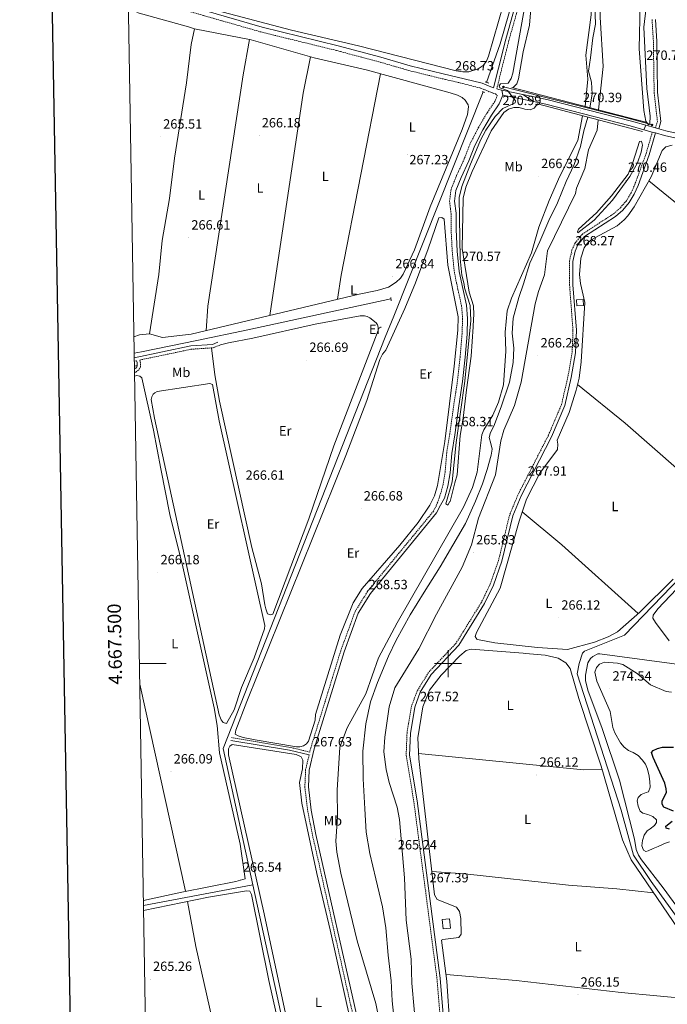
# Model space of a CAD drawing. Units: metres. Extents: x 617871 to 622376, y 4666568 to 4669614.
# Drawn here: x 618680 to 619164, y 4667246 to 4667981 of the extents above; entities that cross this region are included whole.
import ezdxf
from ezdxf.enums import TextEntityAlignment as Align

# ---------------------------------------------------------------- set-up
doc = ezdxf.new("R2010")
doc.units = ezdxf.units.M
doc.header["$MEASUREMENT"] = 0
doc.linetypes.add('TRAZOS', pattern=[0.75, 0.5, -0.25])
doc.linetypes.add('TRAZOSX2', pattern=[1.5, 1, -0.5])
for name, color, linetype, lineweight in [('Carátula', 7, 'Continuous', 5), ('Level 11', 142, 'TRAZOSX2', 13), ('Level 13', 5, 'Continuous', 0), ('Level 15', 1, 'Continuous', 0), ('Level 21', 19, 'Continuous', 0), ('Level 34', 2, 'Continuous', 0), ('Level 36', 19, 'Continuous', 40), ('Level 37', 92, 'Continuous', 0), ('Level 4', 36, 'Continuous', 30), ('Level 41', 19, 'Continuous', 0), ('Level 5', 36, 'Continuous', 0), ('Level 52', 1, 'Continuous', 13), ('Level 54', 7, 'Continuous', 0), ('Level 61', 19, 'Continuous', 0), ('Level 63', 7, 'Continuous', 0), ('Level 7', 1, 'Continuous', 0)]:
    doc.layers.add(name, color=color, linetype=linetype, lineweight=lineweight)
doc.styles.add('Arial', font='ARIAL.TTF', dxfattribs={"height": 0.2})

# ---------------------------------------------------------------- blocks, each defined once
blk = doc.blocks.new('5PATER')
at = {"layer": 'Carátula', "linetype": 'Continuous', "lineweight": 5}
h = blk.add_hatch(color=250, dxfattribs=at)
edge = h.paths.add_edge_path()
edge.add_ellipse((0, 0), major_axis=(-1.33, -1.34), ratio=0.999422, start_angle=0, end_angle=360)
blk = doc.blocks.new('5PANOT')
at = {"layer": 'Carátula', "linetype": 'Continuous', "lineweight": 5}
h = blk.add_hatch(color=1, dxfattribs=at)
edge = h.paths.add_edge_path()
edge.add_arc((0, 0), 1.89, 270.0012, 630.0012)
blk = doc.blocks.new('5SIFON')
at = {"layer": 'Carátula', "color": 250, "linetype": 'Continuous', "lineweight": 5}
for p, q in [((-8.2, 0), (-6.3, 0)), ((8.1, 0), (6.3, 0))]:
    blk.add_line(p, q, dxfattribs=at)
at = {"layer": 'Carátula', "color": 250, "linetype": 'Continuous', "lineweight": 5, "flags": 128}
blk.add_lwpolyline([(-6.3, 0), (0, 6.3), (6.3, 0), (0, -6.3), (-6.3, 0)], dxfattribs=at)
at = {"layer": 'Carátula', "color": 250, "linetype": 'Continuous', "lineweight": 5}
blk.add_circle((0, 0, 0), 2.37, dxfattribs=at)

msp = doc.modelspace()

# ---------------------------------------------------------------- linework, layer by layer
at = {"layer": 'Level 11', "color": 142, "linetype": 'Continuous', "lineweight": 13}
for points in [[(619109.69, 4667992.31, 264.42), (619110.18, 4667977.5, 264.33), (619108.23, 4667967.31, 264.25), (619106.43, 4667952.33, 264.42), (619104.87, 4667942.38, 264.42), (619107.15, 4667934.39, 264.42), (619107.63, 4667925.22, 264.25), (619106.04, 4667915.19, 264.16)], [(619104.51, 4667908.16, 264.08), (619101.52, 4667897.99, 264.16), (619098.85, 4667886.29, 264.25), (619094.22, 4667872.76, 264.33), (619088.26, 4667860.18, 264.16), (619081.72, 4667844.21, 263.99), (619075.19, 4667830.96, 263.82), (619068.62, 4667815.4, 263.74), (619061.06, 4667799.15, 263.82), (619056.36, 4667783.73, 263.82), (619052.95, 4667773.44, 263.74), (619048.67, 4667758.05, 263.65), (619047.84, 4667746.91, 263.56), (619049.12, 4667735.5, 263.48), (619048.65, 4667725, 263.31), (619045.8, 4667710.15, 263.14), (619039.64, 4667691.9, 263.39), (619034.25, 4667677.28, 263.39), (619031.67, 4667672.69, 263.22), (619030.71, 4667668.85, 263.14), (619032.09, 4667664.35, 263.22), (619033.03, 4667660.24, 263.22), (619032.33, 4667655.59, 263.14), (619029.35, 4667645.11, 263.31), (619025.78, 4667634.18, 263.31), (619020.47, 4667621.43, 263.39), (619012.94, 4667604.76, 263.48), (619003.7, 4667588.59, 263.39), (618994.04, 4667572.38, 263.31), (618982.3, 4667553.3, 263.14), (618971.61, 4667536.4, 263.05), (618961.18, 4667517.62, 263.15), (618955.43, 4667505.6, 263.25), (618947.4, 4667485.88, 263.15), (618942.01, 4667471.51, 263.04), (618938.55, 4667455.14, 263.15), (618936.31, 4667434.63, 263.04), (618936.7, 4667413.98, 263.36), (618937.95, 4667391.54, 263.25), (618938.98, 4667374.05, 263.15), (618941.5, 4667358.2, 263.25), (618946, 4667339.3, 263.15), (618951.11, 4667318.33, 263.25), (618953.62, 4667302.75, 263.25), (618955.3, 4667282.41, 263.25), (618957.46, 4667263.15, 263.25), (618958.37, 4667248.27, 263.04), (618960.25, 4667229.52, 262.93)]]:
    msp.add_polyline3d(points, dxfattribs=at)
at = {"layer": 'Level 13', "color": 5, "linetype": 'Continuous', "lineweight": 0, "ltscale": 0.5}
for points in [[(619245.98, 4668316.38, 269.66), (619212.93, 4668247.16, 268.72), (619218.66, 4668171.03, 268.72), (619218.13, 4668167.02, 268.81), (619212.15, 4668151.93, 268.55), (619210.08, 4668148.84, 268.72), (619206.23, 4668147.3, 268.64), (619169, 4668136.13, 268.47), (619103.41, 4668087.69, 268.38), (619083.42, 4668072.59, 268.55), (619075.97, 4668065.96, 268.64), (619064.33, 4668051.07, 268.55), (619038.95, 4667962.98, 268.72), (619028.86, 4667934.08, 268.55)], [(619026.34, 4667927.03, 268.47), (618959.51, 4667759.55, 267.53), (618953.06, 4667743.8, 268.11), (618832.08, 4667436.55, 267.47), (618854.27, 4667334.9, 267.27)], [(618957.35, 4667772.55, 266.13), (618908.86, 4667762.04, 266.13), (618850.55, 4667749.27, 266.13), (618812.44, 4667741.31, 265.7), (618770.94, 4667732.95, 265.49), (618765.57, 4667731.78, 265.45)], [(619356.48, 4667749.01, 267.38), (619287.1, 4667679.7, 267.98), (619228.1, 4667618.78, 267.72), (619173.79, 4667564.91, 267.64), (619131.89, 4667521.39, 267.38), (619101.84, 4667509.3, 267.64), (619100.48, 4667507.94, 267.64), (619097.92, 4667500.22, 267.64), (619096.42, 4667492.37, 267.55), (619129.4, 4667390.47, 267.55), (619138.61, 4667357.07, 267.21), (619151.8, 4667337.36, 267.12), (619186.61, 4667288.94, 267.38), (619224.72, 4667232.82, 266.95), (619245.9, 4667204.3, 267.29), (619270.44, 4667167.24, 266.87), (619294.31, 4667136.4, 266.52), (619337.58, 4667086.74, 266.7), (619338.15, 4667084.69, 266.78), (619337.53, 4667076.28, 266.87), (619334.75, 4667049.3, 266.52), (619330.41, 4667018.01, 266.44), (619327.12, 4666986.12, 266.34)], [(618767.79, 4667722.64, 267.02), (618765.73, 4667722.07, 265.49)], [(619200.49, 4667495.6, 266.71), (619113.29, 4667507.23, 266.61), (619111.91, 4667507.21, 266.62), (619108.2, 4667505.38, 266.61), (619106.41, 4667503.86, 266.56), (619104.38, 4667500.5, 266.44), (619102.77, 4667491.37, 266.63), (619102.65, 4667487.4, 266.52), (619104.4, 4667480.25, 266.62), (619115.2, 4667451.64, 266.47), (619128.02, 4667413.04, 266.04), (619139.39, 4667368.84, 266.1), (619140.59, 4667361.19, 265.84), (619142.33, 4667356.92, 265.73), (619144.52, 4667353.54, 265.67), (619160.74, 4667332.59, 265.59), (619203.48, 4667274.08, 265.49)], [(618854.27, 4667334.9, 267.27), (618772.51, 4667319.35, 266.63)], [(618854.27, 4667334.9, 267.27), (618931.88, 4666979.36, 266.57)]]:
    msp.add_polyline3d(points, dxfattribs=at)
at = {"layer": 'Level 15', "color": 1, "linetype": 'Continuous', "lineweight": 0}
for points in [[(619096.01, 4667771.83, 269.63), (619101.02, 4667772, 269.89), (619101.17, 4667767.42, 269.81), (619096.16, 4667767.25, 269.55), (619096.01, 4667771.83, 269.63)], [(618996.46, 4667301.87, 269.46), (618995.72, 4667308.93, 269.63), (619001.11, 4667309.49, 269.63), (619001.85, 4667302.44, 269.46), (618996.46, 4667301.87, 269.46)]]:
    msp.add_polyline3d(points, dxfattribs=at)
at = {"layer": 'Level 21', "color": 19, "linetype": 'Continuous', "lineweight": 0}
for points in [[(618817.43, 4667987.93, 267.57), (618861.24, 4667975.36, 267.37), (618917.83, 4667961.51, 267.8), (618949.69, 4667952.97, 268.1), (618971.75, 4667946.58, 268.36), (618996.44, 4667940.5, 268.61), (619011.99, 4667936.86, 268.95), (619025.57, 4667933.44, 269.21), (619033.18, 4667930.23, 269.47), (619034.01, 4667929.97, 269.6), (619037.62, 4667944.61, 269.5), (619043.1, 4667966.38, 269.33), (619050.22, 4667991.4, 269.25)], [(619154.86, 4667981.18, 269.31), (619155.9, 4667964.57, 269.14), (619156.45, 4667926.79, 269.57), (619158.94, 4667904.82, 269.66), (619157.36, 4667899.39, 269.93)], [(619036.41, 4667929.23, 269.6), (619037.91, 4667928.77, 269.64), (619040.24, 4667928.25, 269.64)], [(619040.24, 4667928.25, 270.01), (619055.76, 4667925.08, 270.3)], [(619040.24, 4667928.25, 270.01), (619040.89, 4667924.45, 270.01), (619063.75, 4667919.77, 270.45)], [(619040.89, 4667924.45, 269.64), (619038.26, 4667918.05, 269.38), (619032.54, 4667909.57, 268.95), (619026.09, 4667898.71, 268.95), (619019.96, 4667886.88, 268.78), (619015.6, 4667875.5, 268.7), (619009.83, 4667863.14, 268.53), (619005.89, 4667853.27, 268.44), (619004.9, 4667845.5, 268.27), (619005.99, 4667836.5, 268.53), (619006.06, 4667824.31, 268.27), (619006.86, 4667808.15, 268.27), (619008.42, 4667792.93, 268.27), (619011.03, 4667780.27, 268.27), (619013.89, 4667767.61, 268.27), (619014.63, 4667757.8, 268.36), (619014.23, 4667746.12, 268.36), (619012.79, 4667729, 268.36), (619010.8, 4667710.79, 268.44), (619007.99, 4667692.57, 268.7), (619005.01, 4667671, 268.27), (619002.72, 4667657.07, 268.18), (619001.51, 4667642.55, 268.18), (618999.91, 4667632.63, 268.1), (618997.37, 4667623.63, 268.1), (618994.28, 4667618.41, 267.75), (618991.4, 4667612.53, 268.17), (618941.97, 4667552.41, 268.41), (618932.9, 4667537.59, 268.14), (618922.35, 4667508.79, 267.97), (618899.99, 4667436.35, 267.75), (618896.25, 4667420.35, 267.56), (618895.67, 4667408.09, 267.52), (618897.76, 4667390.46, 267.53), (618901.37, 4667372.44, 267.53), (618931.79, 4667236.98, 267.33)], [(619055.76, 4667925.08, 270.3), (619073.8, 4667921.4, 270.63), (619136.96, 4667905.14, 270.47), (619147.66, 4667902.13, 270.17)], [(619063.75, 4667919.77, 270.45), (619072.99, 4667917.89, 270.63), (619136.03, 4667901.66, 270.47), (619146.31, 4667898.76, 270.19)], [(619154.96, 4667896.33, 269.98), (619150.31, 4667880.03, 269.04), (619141.93, 4667857.17, 268.41), (619139.08, 4667850.51, 268.23), (619135.25, 4667844.3, 268.12), (619130.54, 4667838.72, 268.09), (619125.06, 4667833.9, 268.14), (619102.03, 4667818.94, 268.16), (619097.08, 4667812.78, 268.1), (619094.86, 4667808.07, 268.08), (619093.23, 4667800.27, 268.1), (619093.29, 4667782.88, 268.01), (619095.85, 4667748.95, 268.01), (619095.22, 4667732.02, 268.18), (619091.97, 4667713.67, 268.44), (619087.22, 4667692.89, 268.27), (619077.2, 4667669.4, 268.1), (619054.59, 4667625.24, 267.84), (619048.45, 4667610.48, 267.75), (619040.14, 4667576.42, 267.67), (619033.9, 4667558.68, 267.75), (619027.33, 4667544.89, 267.67), (619008.02, 4667513.79, 268.18), (618987.47, 4667491.98, 267.76), (618979.26, 4667478.59, 267.43), (618975.14, 4667467.6, 267.41), (618971.86, 4667447.89, 267.41), (618971.23, 4667431.53, 267.5), (618976.91, 4667397.55, 267.58), (618994.2, 4667265.14, 267.16), (618996.45, 4667238.01, 267.33)], [(619146.31, 4667898.76, 270.19), (619152.55, 4667897, 270.01), (619154.96, 4667896.33, 269.94), (619161.69, 4667894.43, 269.75), (619182.52, 4667889.65, 269.07)], [(619147.66, 4667902.13, 270.17), (619154.95, 4667900.07, 269.97), (619157.36, 4667899.39, 269.9), (619162.58, 4667897.92, 269.75), (619183.48, 4667893.12, 269.07)], [(618765.62, 4667728.46, 266.89), (618807.8, 4667737.28, 267.05), (618823.99, 4667738.39, 267.05), (618828.17, 4667739.99, 267.16)], [(618765.76, 4667720.15, 266.89), (618766.69, 4667720.74, 267.03), (618767.54, 4667721.69, 267.08), (618767.81, 4667722.17, 267.05), (618767.69, 4667724.96, 266.84), (618767.22, 4667726.24, 266.96)], [(618896.27, 4667431.94, 267.71), (618881.59, 4667435.44, 267.2), (618837.85, 4667442.68, 267.28)]]:
    msp.add_polyline3d(points, dxfattribs=at)
at = {"layer": 'Level 21', "color": 19, "linetype": 'TRAZOSX2', "lineweight": 0}
for points in [[(618807.63, 4667986.85, 267.58), (618860.28, 4667971.75, 267.37), (618916.9, 4667957.89, 267.8), (618949.82, 4667949.06, 268.11), (618970.81, 4667942.96, 268.36), (618995.56, 4667936.87, 268.61), (619011.1, 4667933.23, 268.95), (619024.38, 4667929.88, 269.21), (619031.9, 4667926.71, 269.47), (619035.47, 4667925.54, 269.64), (619036.81, 4667924.4, 269.64), (619034.94, 4667919.83, 269.38), (619029.37, 4667911.57, 268.95), (619022.82, 4667900.53, 268.95), (619016.54, 4667888.42, 268.78), (619012.15, 4667876.97, 268.7), (619006.4, 4667864.62, 268.53), (619002.24, 4667854.21, 268.44), (619001.13, 4667845.51, 268.27), (619002.25, 4667836.27, 268.53), (619002.32, 4667824.21, 268.27), (619003.13, 4667807.86, 268.27), (619004.72, 4667792.36, 268.27), (619007.38, 4667779.48, 268.27), (619010.18, 4667767.05, 268.27), (619010.88, 4667757.72, 268.36), (619010.5, 4667746.34, 268.36), (619009.07, 4667729.36, 268.36), (619007.09, 4667711.28, 268.44), (619004.28, 4667693.11, 268.7), (619001.31, 4667671.56, 268.27), (618999, 4667657.53, 268.18), (618997.79, 4667643, 268.18), (618996.26, 4667633.44, 268.1), (618993.84, 4667624.92, 268.1), (618991.94, 4667619.56, 267.75), (618989.19, 4667613.95, 268.17), (618939.84, 4667553.93, 268.41), (618930.53, 4667538.73, 268.14), (618919.87, 4667509.62, 267.97), (618897.47, 4667437.03, 267.75), (618896.75, 4667433.98, 267.71), (618882, 4667437.49, 267.2), (618838.19, 4667444.75, 267.28)], [(619036.41, 4667929.23, 269.6), (619040.05, 4667944, 269.5), (619045.52, 4667965.73, 269.33), (619052.63, 4667990.72, 269.25)], [(619152.36, 4667981.18, 269.31), (619153.4, 4667964.48, 269.14), (619153.95, 4667926.63, 269.57), (619156.4, 4667905.04, 269.66), (619154.95, 4667900.07, 269.93)], [(619152.55, 4667897, 269.98), (619147.93, 4667880.81, 269.04), (619139.61, 4667858.09, 268.41), (619136.86, 4667851.67, 268.23), (619133.22, 4667845.77, 268.12), (619128.75, 4667840.47, 268.09), (619123.55, 4667835.89, 268.14), (619100.33, 4667820.81, 268.16), (619094.95, 4667814.12, 268.1), (619092.47, 4667808.87, 268.08), (619090.73, 4667800.52, 268.1), (619090.79, 4667782.78, 268.01), (619093.34, 4667748.91, 268.01), (619092.73, 4667732.28, 268.18), (619089.52, 4667714.17, 268.44), (619084.83, 4667693.66, 268.27), (619074.93, 4667670.46, 268.1), (619052.32, 4667626.29, 267.84), (619046.06, 4667611.26, 267.75), (619037.74, 4667577.13, 267.67), (619031.58, 4667559.64, 267.75), (619025.14, 4667546.09, 267.67), (619006.03, 4667515.32, 268.18), (618985.47, 4667493.51, 267.76), (618977, 4667479.69, 267.43), (618972.71, 4667468.25, 267.41), (618969.37, 4667448.15, 267.41), (618968.72, 4667431.37, 267.5), (618974.44, 4667397.18, 267.58), (618991.72, 4667264.87, 267.16), (618993.95, 4667237.95, 267.33)], [(618765.81, 4667717.47, 266.75), (618766.73, 4667717.8, 266.87), (618768.31, 4667718.82, 267.03), (618769.58, 4667720.21, 267.08), (618770.34, 4667721.56, 267.05), (618770.17, 4667725.46, 266.84), (618769.69, 4667726.75, 266.94), (618808.15, 4667734.79, 267.05), (618824.54, 4667735.92, 267.05), (618829.06, 4667737.65, 267.16)], [(618765.67, 4667725.91, 266.95), (618767.22, 4667726.24, 266.96)], [(618896.27, 4667431.94, 267.71), (618893.65, 4667420.71, 267.56), (618893.05, 4667408, 267.52), (618895.18, 4667390.05, 267.53), (618898.81, 4667371.9, 267.53), (618929.2, 4667236.58, 267.33), (618931.19, 4667212.58, 267.21), (618930.3, 4667164.38, 267.08), (618932.2, 4667150.58, 266.99), (618936.84, 4667133.12, 267), (618955.39, 4667078.86, 267.1), (618960.46, 4667069.75, 266.92), (618967.86, 4667059.31, 266.86), (619021.93, 4666993.4, 266.78), (619028.71, 4666982.55, 266.67), (619029.32, 4666981.03, 266.69)]]:
    msp.add_polyline3d(points, dxfattribs=at)
at = {"layer": 'Level 21', "color": 1, "linetype": 'TRAZOS', "lineweight": 0}
for points in [[(619030.42, 4667933.57, 269.24), (619027.85, 4667934.42, 269.33)], [(619025.66, 4667927.35, 269.15), (619027.18, 4667926.63, 269.24)], [(618957.26, 4667773.37, 266.68), (618957.52, 4667770.99, 266.68)]]:
    msp.add_polyline3d(points, dxfattribs=at)
at = {"layer": 'Level 21', "color": 1, "linetype": 'Continuous', "lineweight": 0}
for points in [[(619047.61, 4667930.26, 270.95), (619148.72, 4667904.19, 270.86)], [(619066.72, 4667918.1, 270.27), (619145.25, 4667897.45, 270.27)]]:
    msp.add_polyline3d(points, dxfattribs=at)
at = {"layer": 'Level 34', "color": 5, "linetype": 'Continuous', "lineweight": 13, "ltscale": 0.5}
msp.add_polyline3d([(619041.33, 4667930.73, 270.03), (619130.6, 4667908.39, 268.97), (619151.62, 4667902.63, 269.99)], dxfattribs=at)
at = {"layer": 'Level 36', "color": 92, "linetype": 'Continuous', "lineweight": 0}
for points in [[(619045.23, 4668005.62, 267.31), (619030.14, 4667953.81, 267.45), (619028.66, 4667950.06, 267.52), (619026.34, 4667946.77, 267.54), (619022.61, 4667944.27, 267.4), (619015.49, 4667942.09, 267.24), (619011, 4667942.05, 267.19), (619006.1, 4667942.86, 267.19), (618933.21, 4667961.3, 266.34), (618882.97, 4667973.17, 266.6), (618827.37, 4667987.87, 266.56)], [(618767.62, 4667986.22, 265.67), (618806.12, 4667975.59, 266.1), (618810.63, 4667974.22, 266.74), (618852.85, 4667965.88, 266.26), (618899.92, 4667952.35, 266.33), (618938.92, 4667943.46, 266.52), (619001.64, 4667926.37, 266.74), (619007.01, 4667924.47, 267.34), (619010.56, 4667922.81, 267.4), (619012.92, 4667920.94, 267.34), (619014.95, 4667917.38, 267.39), (619015.19, 4667915.88, 267.42), (619014.57, 4667910.19, 267.59), (619010.64, 4667898.85, 267.59), (618986.63, 4667841.1, 267.14), (618974.9, 4667809.1, 267.08), (618966.56, 4667790.96, 267.18), (618964.58, 4667787.83, 267.08), (618961.29, 4667784.87, 266.85), (618955.43, 4667781.22, 267.17), (618947.18, 4667778.67, 267.5), (618933.68, 4667776.07, 267.6), (618808.11, 4667745.96, 266.74), (618786.75, 4667743.53, 266.63), (618776.95, 4667746.42, 266.63), (618769.63, 4667745.48, 266.48), (618765.36, 4667744.16, 266.23)], [(618776.95, 4667746.42, 266.63), (618783.99, 4667790.68, 266.53), (618786.4, 4667815.92, 266.53), (618791.96, 4667847.44, 266.53), (618795.81, 4667877.43, 266.42), (618804.74, 4667933.9, 266.52), (618808.07, 4667962.42, 266.48), (618810.63, 4667974.22, 266.74)], [(618851.71, 4667966.11, 266.27), (618847.03, 4667939.75, 266.68), (618820.67, 4667766.94, 266.59), (618819.39, 4667748.66, 266.82)], [(618866.96, 4667760.07, 267.14), (618891.74, 4667926.08, 266.76), (618897.26, 4667953.11, 266.33)], [(618949.56, 4667940.56, 266.74), (618920.29, 4667790.25, 267.3), (618917.41, 4667772.17, 267.7)], [(619098.3, 4667790.64, 267.23), (619099.13, 4667802.75, 267.18), (619101.66, 4667810.62, 267.23), (619103.87, 4667813.85, 267.23), (619106.9, 4667816.56, 267.18), (619126.25, 4667827.07, 267.21), (619131.69, 4667831.35, 267.34), (619134.24, 4667834.45, 267.48), (619138.95, 4667841.08, 267.65), (619151.79, 4667863.69, 267.31), (619159.95, 4667883.13, 267.57), (619162.76, 4667885.95, 267.5), (619167.42, 4667887.13, 267.41)], [(619150.07, 4667860.67, 267.36), (619175.43, 4667839.91, 267.56), (619198.24, 4667819.62, 267.96), (619254.23, 4667771.87, 267.19), (619281.04, 4667747.85, 267.34), (619318.6, 4667715.94, 267.4)], [(619004.52, 4667722.08, 266.8), (619007.43, 4667749.13, 266.96), (619007.67, 4667758.94, 266.87), (618999.83, 4667797.5, 266.9), (618997.12, 4667831.84, 267.48), (618995.34, 4667833.17, 267.66), (618993.05, 4667832.99, 267.48), (618985.05, 4667809.8, 266.62), (618975.77, 4667784.31, 266.94), (618967.83, 4667765.21, 267.14), (618953.49, 4667734.23, 267.4), (618950.99, 4667731.1, 267.56), (618949.16, 4667727.05, 267.63), (618939.38, 4667696.52, 267.47), (618923.59, 4667655.51, 267.12), (618849.68, 4667471.73, 267.14), (618841.43, 4667450.39, 267.14), (618841.05, 4667447.23, 267.06), (618843.19, 4667446.02, 267.06), (618847.05, 4667444.94, 267.06), (618856.07, 4667443.04, 267.06), (618886.71, 4667437.89, 267.07), (618889.39, 4667437.88, 267.1), (618891.96, 4667438.66, 267.13), (618894.19, 4667440.15, 267.17), (618895.88, 4667442.23, 267.2), (618900.77, 4667457.71, 267.31), (618901.1, 4667461.91, 267.48), (618919.42, 4667521.33, 267.4), (618929.09, 4667545.3, 267.23), (618935.95, 4667556.07, 267.23), (618963.95, 4667588.47, 266.77), (618977.73, 4667605.52, 266.8), (618986.32, 4667618.46, 266.97), (618989.93, 4667625.42, 266.97), (618992.21, 4667633.11, 266.89), (618997.72, 4667665.92, 266.72), (619004.52, 4667722.08, 266.8)], [(619168.15, 4667563.03, 267.17), (619143.3, 4667538.54, 267.01), (619126.54, 4667523.77, 266.88), (619119.5, 4667519.97, 266.84), (619109.44, 4667516.17, 266.78), (619089.2, 4667510.63, 266.71), (619066.77, 4667511.95, 266.8), (619034.98, 4667515.61, 266.44), (619021.94, 4667517.94, 266.71), (619021.54, 4667518.17, 266.71), (619020.33, 4667520.38, 266.71), (619021.15, 4667523.37, 266.63), (619038.95, 4667556.5, 266.54), (619053.17, 4667606.52, 266.37), (619058.66, 4667622.9, 266.58), (619068.54, 4667642.37, 266.8), (619081.65, 4667659.84, 267.12), (619081.9, 4667663.9, 267.14), (619081.47, 4667666.8, 266.97), (619090.58, 4667687.56, 267.23), (619095.77, 4667704.25, 267.39), (619097.95, 4667713.09, 267.47), (619099.5, 4667725.44, 267.36), (619102.11, 4667769.81, 267.31), (619099.03, 4667783.79, 267.23), (619098.3, 4667790.64, 267.23)], [(618829.06, 4667737.65, 267.14), (618830.07, 4667738, 267.12), (618836.03, 4667739.55, 267.05), (618854.29, 4667743.02, 266.8), (618900.68, 4667753.42, 266.72), (618934.39, 4667759.7, 266.79), (618937.6, 4667759.67, 266.79), (618939.68, 4667759.16, 266.8), (618941.64, 4667758.28, 266.83), (618946.3, 4667754.65, 266.78), (618947.27, 4667753.13, 266.77), (618947.8, 4667751.41, 266.8), (618947.71, 4667748.71, 266.91), (618944.69, 4667740.33, 267.01), (618914.59, 4667662.74, 266.88), (618896.03, 4667608.22, 267.23), (618869.07, 4667536.92, 266.71), (618867.99, 4667536.59, 266.83), (618867.24, 4667536.55, 266.87), (618866.5, 4667536.65, 266.9), (618865.79, 4667536.89, 266.91), (618865.13, 4667537.27, 266.89), (618863.92, 4667540.83, 266.89), (618863.29, 4667544.03, 266.79), (618860.66, 4667559.67, 267.2), (618853.35, 4667586.74, 266.96), (618829.38, 4667695.92, 266.56), (618825.81, 4667715.61, 266.46), (618823.44, 4667735.84, 267.05)], [(618765.85, 4667714.82, 266.38), (618767.63, 4667715.18, 266.39), (618769.74, 4667714.75, 266.5), (618771.36, 4667713.52, 266.29), (618780.13, 4667674.28, 266.08), (618785.6, 4667645.59, 265.96), (618792.24, 4667611.33, 266.18), (618801.85, 4667572.25, 266.28), (618825.3, 4667466.99, 266.42), (618827.53, 4667453.82, 266.5), (618829.43, 4667433.45, 266.78), (618844.77, 4667365.1, 266.61), (618848.52, 4667339.36, 266.61), (618841.52, 4667337.35, 266.71), (618801.07, 4667329.43, 266.71), (618772.45, 4667323.21, 266.33)], [(618845.86, 4667482.31, 266.79), (618840.22, 4667465.61, 266.82), (618834.48, 4667455.38, 266.88), (618832.1, 4667456.06, 266.88), (618830.44, 4667458.08, 266.88), (618829.06, 4667461.85, 266.71), (618780.81, 4667683.29, 266.42), (618778.32, 4667697.28, 266.45), (618778.79, 4667699.36, 266.5), (618779.88, 4667701.2, 266.54), (618780.9, 4667702.19, 266.54), (618782.77, 4667703.23, 266.53), (618822.01, 4667709.14, 266.53), (618824.14, 4667708.45, 266.53), (618828.99, 4667681.45, 266.53), (618863.18, 4667528.59, 266.62), (618863.04, 4667525.97, 266.62), (618855.11, 4667504.36, 266.66), (618845.86, 4667482.31, 266.79)], [(619213.09, 4667608.83, 267.11), (619132.34, 4667679.61, 267.95), (619096.79, 4667708.37, 267.43)], [(619055.44, 4667613.3, 266.46), (619085.07, 4667588.64, 267.04), (619142.1, 4667537.48, 267)], [(619165.07, 4667517.11, 267.09), (619154.88, 4667530.69, 267.04), (619152.93, 4667533.97, 267), (619153.19, 4667536.09, 267), (619156.59, 4667540.82, 266.54), (619189.54, 4667575.51, 266.88)], [(619214.99, 4667238.77, 266.41), (619136.83, 4667353.51, 266.68), (619130.35, 4667368.42, 266.75), (619114.28, 4667423.48, 266.58), (619097.66, 4667474.08, 266.72), (619091.32, 4667496.39, 266.4), (619087.92, 4667500.51, 266.39), (619082.21, 4667504.04, 266.32), (619072.45, 4667506.41, 266.32), (619057.76, 4667507.49, 266.32), (619056.2, 4667507.71, 266.32), (619017.39, 4667510.71, 266.6), (619013.45, 4667509.81, 266.66), (619008.72, 4667505.9, 266.66), (618994.98, 4667491.5, 266.67), (618986.2, 4667480.24, 266.5), (618981.27, 4667467.64, 266.32), (618977.33, 4667444.61, 266.07), (618978.12, 4667428.92, 266.49), (618979.02, 4667422.5, 265.98), (618990, 4667327.46, 266.07), (618991.88, 4667323.91, 266.15), (619006.3, 4667318.16, 266.41), (619008.66, 4667314.92, 266.49), (619009.66, 4667309.58, 266.45), (619009.93, 4667298.07, 266.41), (619008.04, 4667295.42, 266.32), (618996.21, 4667294.11, 266.15), (618995.22, 4667293.41, 266.15), (618999.16, 4667262.99, 266.11), (619001.28, 4667229.47, 266.57)], [(618769.73, 4667484.73, 266.69), (618803.9, 4667329.98, 266.71)], [(618898.75, 4667144.69, 266.32), (618862.73, 4667313.25, 266.31), (618836.14, 4667431.84, 266.75), (618835.95, 4667436.28, 266.75), (618836.9, 4667438.41, 266.75), (618838.68, 4667439.54, 266.64), (618886.62, 4667432.23, 266.53), (618890.2, 4667430.46, 266.53), (618891.52, 4667427.99, 266.64), (618891.28, 4667421.44, 266.64), (618889.12, 4667411.14, 266.53), (618890.84, 4667395.78, 266.64), (618901.95, 4667343.4, 266.62), (618912.01, 4667301.21, 266.1), (618927.21, 4667233.23, 266.22)], [(618977.92, 4667432.92, 266.38), (619101.12, 4667420.6, 267.27), (619114.99, 4667421.06, 266.58)], [(619153.58, 4667328.93, 266.62), (619126, 4667331.76, 267.15), (619090.11, 4667334.59, 266.88), (619012.58, 4667342.95, 267.01), (618988.01, 4667344.69, 266.05)], [(618772.58, 4667315.54, 265.77), (618821.06, 4667325.68, 266.24), (618849.37, 4667330.33, 266.24), (618852, 4667330.18, 266.24), (618853.15, 4667327.62, 266.35), (618866.17, 4667263.35, 266.06), (618895.33, 4667133.64, 265.76), (618908.65, 4667066.9, 265.59), (618928.47, 4666979.3, 265.77)], [(618805.51, 4667322.43, 266.09), (618811.71, 4667288.69, 266.2), (618844.55, 4667142.83, 266.09), (618854.81, 4667091.68, 265.94), (618873.83, 4667009.49, 265.9), (618880.5, 4666978.49, 265.79)], [(618998.52, 4667267.92, 266.11), (619050.87, 4667263.3, 266.57), (619129.41, 4667254.37, 267), (619209.36, 4667247.04, 266.42)]]:
    msp.add_polyline3d(points, dxfattribs=at)
at = {"layer": 'Level 4', "color": 36, "linetype": 'Continuous', "lineweight": 30}
for points in [[(619168.35, 4667389.72, 275.01), (619161.19, 4667392.94, 275.01), (619159.85, 4667394.94, 275.01), (619159.91, 4667397.33, 275.01), (619163.21, 4667403.9, 275.01), (619162.97, 4667406.58, 275.01), (619161.89, 4667410.68, 275.01), (619153.15, 4667429.85, 275.01), (619152.08, 4667433.71, 275.01), (619153.31, 4667435.26, 275.01), (619156.35, 4667436.72, 275.01), (619160.28, 4667437.51, 275.01), (619168.35, 4667437.6, 275.01)], [(619165.38, 4667376.48, 275.01), (619162.95, 4667377.1, 275.01), (619162.72, 4667378.7, 275.01), (619167.39, 4667382.39, 275.01)]]:
    msp.add_polyline3d(points, dxfattribs=at)
at = {"layer": 'Level 5', "color": 36, "linetype": 'Continuous', "lineweight": 0}
for points in [[(619102.32, 4667916.15, 265.01), (619104.31, 4667936.6, 265.01), (619103.01, 4667954.37, 265.01), (619107.04, 4667984.62, 265.01), (619107.73, 4668003.59, 265.01), (619111.27, 4668015.34, 265.01), (619113.78, 4668019.08, 265.01), (619116.47, 4668022.4, 265.01), (619119.76, 4668024.73, 265.01), (619120.33, 4668025, 265.01), (619122.79, 4668024.56, 265.01), (619115.25, 4668002.76, 265.01), (619113.97, 4667992.08, 265.01), (619113.69, 4667982.81, 265.01), (619115.94, 4667945.98, 265.01), (619112.51, 4667913.53, 265.01)], [(619066.72, 4667918.1, 270.01), (619064.26, 4667914.8, 270.01), (619061.47, 4667913.65, 270.01), (619057.33, 4667914.07, 270.01), (619053.21, 4667915.26, 270.01), (619049.2, 4667915.28, 270.01), (619045.16, 4667914.03, 270.01), (619041.61, 4667911.51, 270.01), (619032.26, 4667898.01, 270.01), (619017.93, 4667867.56, 270.01), (619013.31, 4667855.78, 270.01), (619011.3, 4667847.63, 270.01), (619010.67, 4667809.98, 270.01), (619015.7, 4667777.55, 270.01), (619019.15, 4667767.16, 270.01), (619019.33, 4667760.52, 270.01), (619019.15, 4667757.16, 270.01), (619018.7, 4667751.59, 270.01), (619017.2, 4667729.7, 270.01), (619013.76, 4667704.54, 270.01), (619011.2, 4667683.33, 270.01), (619009.15, 4667670.49, 270.01), (619006.79, 4667640.97, 270.01), (619005.15, 4667635.13, 270.01), (619001.52, 4667621.1, 270.01), (619001.32, 4667621, 270.01), (618999.86, 4667618.29, 270.01), (618998.32, 4667619.43, 270.01), (619003.11, 4667635.91, 270.01), (619006.12, 4667665.06, 270.01), (619012.45, 4667710.89, 270.01), (619017.06, 4667756.18, 270.01), (619016.62, 4667767.59, 270.01), (619012.24, 4667780.59, 270.01), (619011.98, 4667783.47, 270.01), (619010.33, 4667790.2, 270.01), (619008.97, 4667802.62, 270.01), (619008.38, 4667848.24, 270.01), (619010.38, 4667856.25, 270.01), (619016.4, 4667871.86, 270.01), (619024.36, 4667891.06, 270.01), (619028.19, 4667898.47, 270.01), (619035.21, 4667908.69, 270.01), (619041.04, 4667914.6, 270.01), (619050.1, 4667918.75, 270.01), (619050.51, 4667920.29, 270.01), (619044.45, 4667928.16, 270.01), (619038.79, 4667930.15, 270.01), (619038.08, 4667931.64, 270.01), (619039.15, 4667933.11, 270.01), (619044.96, 4667933.6, 270.01), (619047.04, 4667937.02, 270.01), (619048.36, 4667941.01, 270.01), (619058.86, 4667999.73, 270.01)], [(619143.61, 4667992.58, 270.01), (619142.85, 4667959.26, 270.01), (619146.29, 4667913.05, 270.01), (619147.73, 4667905.05, 270.01), (619149.72, 4667902.43, 270.01), (619150.86, 4667903.15, 270.01), (619150.88, 4667908.92, 270.01), (619148.53, 4667929.45, 270.01), (619146.19, 4667975.37, 270.01), (619149.32, 4668000.63, 270.01)], [(619048.45, 4667930.04, 270.01), (619051.42, 4667932.97, 270.01), (619052.74, 4667936.74, 270.01), (619056.07, 4667957, 270.01), (619060.81, 4667976.95, 270.01), (619062.48, 4667998.16, 270.01)], [(618947.91, 4667237.38, 265.01), (618945.96, 4667246.29, 265.01), (618932.22, 4667293.07, 265.01), (618919.94, 4667343.5, 265.01), (618916.97, 4667359.21, 265.01), (618916.3, 4667367.31, 265.01), (618917.33, 4667385.65, 265.01), (618917.08, 4667405.51, 265.01), (618919.15, 4667437.72, 265.01), (618924.73, 4667452.07, 265.01), (618938.55, 4667477.47, 265.01), (618948.02, 4667504.41, 265.01), (618961.9, 4667530.55, 265.01), (619011.54, 4667616.85, 265.01), (619018.38, 4667631.48, 265.01), (619021.78, 4667643.03, 265.01), (619025.29, 4667670.96, 265.01), (619026.63, 4667674.73, 265.01), (619033.44, 4667685.62, 265.01), (619037.73, 4667695.18, 265.01), (619041.48, 4667708.27, 265.01), (619043.13, 4667733.44, 265.01), (619042.61, 4667747.45, 265.01), (619044.27, 4667763.46, 265.01), (619047.34, 4667773, 265.01), (619062.45, 4667806.72, 265.01), (619067.73, 4667826.01, 265.01), (619075.52, 4667845.85, 265.01), (619083.63, 4667864.13, 265.01), (619096.93, 4667890.71, 265.01), (619100.51, 4667909.21, 265.01)], [(619112.26, 4667906.13, 265.01), (619111.47, 4667898.46, 265.01), (619104.9, 4667883.7, 265.01), (619102.17, 4667869.79, 265.01), (619096.02, 4667855.02, 265.01), (619095.22, 4667851.1, 265.01), (619074.33, 4667808.2, 265.01), (619072.17, 4667790.36, 265.01), (619067.48, 4667777.86, 265.01), (619065.08, 4667768.76, 265.01), (619054.67, 4667710.15, 265.01), (619049.59, 4667692.89, 265.01), (619041.64, 4667674.47, 265.01), (619039.53, 4667666.29, 265.01), (619035.47, 4667641.01, 265.01), (619022.69, 4667608.55, 265.01), (619017.63, 4667588.69, 265.01), (619010.67, 4667571.94, 265.01), (618991.34, 4667536.9, 265.01), (618978.2, 4667511.17, 265.01), (618960.23, 4667481.98, 265.01), (618956.07, 4667467.87, 265.01), (618952.79, 4667445.11, 265.01), (618952.16, 4667434.19, 265.01), (618953.72, 4667420.91, 265.01), (618955.95, 4667411.31, 265.01), (618961.97, 4667392.94, 265.01), (618963.79, 4667383.69, 265.01), (618967.37, 4667339.93, 265.01), (618968.67, 4667308.41, 265.01), (618972.45, 4667279.31, 265.01), (618973.07, 4667261.26, 265.01), (618976.56, 4667222.61, 265.01)], [(619138.16, 4667874.19, 270.01), (619143.05, 4667889.93, 270.01), (619144.57, 4667890.09, 270.01), (619145.15, 4667887.17, 270.01), (619144.22, 4667881.95, 270.01), (619141.45, 4667873.92, 270.01), (619135.87, 4667863.77, 270.01), (619122.77, 4667846.1, 270.01), (619109.07, 4667831.2, 270.01), (619096.91, 4667821.8, 270.01), (619096.65, 4667822.6, 270.01), (619097.58, 4667824.41, 270.01), (619110.86, 4667836.59, 270.01), (619122.21, 4667849.34, 270.01), (619134.52, 4667865.59, 270.01), (619138.16, 4667874.19, 270.01)], [(619166.99, 4667478.82, 270.01), (619162.85, 4667479.3, 270.01), (619151.12, 4667484.15, 270.01), (619141.25, 4667492.68, 270.01), (619130.58, 4667499.25, 270.01), (619126.63, 4667500.46, 270.01), (619116.96, 4667501.21, 270.01), (619113.24, 4667499.74, 270.01), (619110.87, 4667497.17, 270.01), (619109.62, 4667493.71, 270.01), (619111.18, 4667486.94, 270.01), (619121, 4667464.35, 270.01), (619123.13, 4667452.35, 270.01), (619124.52, 4667448.43, 270.01), (619128.87, 4667440.8, 270.01), (619131.6, 4667437.7, 270.01), (619134.71, 4667435.09, 270.01), (619138.41, 4667433.59, 270.01), (619141.9, 4667431.35, 270.01), (619145.09, 4667428.12, 270.01), (619147.41, 4667424.82, 270.01), (619148.88, 4667421.1, 270.01), (619150.19, 4667415.87, 270.01), (619150.84, 4667411.81, 270.01), (619150.94, 4667407.75, 270.01), (619149.63, 4667404.18, 270.01), (619148.05, 4667403.78, 270.01), (619147.91, 4667403.73, 270.01), (619144.15, 4667402.33, 270.01), (619141.94, 4667400.05, 270.01), (619141.39, 4667397.52, 270.01), (619141.94, 4667393.49, 270.01), (619143.49, 4667389.75, 270.01), (619145.6, 4667388.29, 270.01), (619149.24, 4667387.41, 270.01), (619153, 4667385.94, 270.01), (619155.79, 4667383.34, 270.01), (619155.69, 4667381.44, 270.01), (619154.21, 4667379.15, 270.01), (619151.06, 4667376.74, 270.01), (619148.85, 4667375.17, 270.01), (619146.43, 4667371.94, 270.01), (619145.29, 4667367.95, 270.01), (619144.86, 4667363.85, 270.01), (619145.9, 4667360.81, 270.01), (619147.7, 4667359.71, 270.01), (619149.49, 4667360.2, 270.01), (619153.15, 4667361.91, 270.01), (619156.96, 4667363.53, 270.01), (619159.75, 4667364.73, 270.01), (619161.65, 4667365.67, 270.01), (619165.45, 4667366.98, 270.01)]]:
    msp.add_polyline3d(points, dxfattribs=at)
at = {"layer": 'Level 52', "color": 1, "linetype": 'Continuous', "lineweight": 0}
for points in [[(619096.01, 4667771.83, 269.63), (619101.02, 4667772, 269.89), (619101.17, 4667767.42, 269.81), (619096.16, 4667767.25, 269.55), (619096.01, 4667771.83, 269.63)], [(618996.46, 4667301.87, 269.46), (618995.72, 4667308.93, 269.63), (619001.11, 4667309.49, 269.63), (619001.85, 4667302.44, 269.46), (618996.46, 4667301.87, 269.46)]]:
    msp.add_polyline3d(points, close=True, dxfattribs=at)
at = {"layer": 'Level 54', "linetype": 'Continuous', "lineweight": 0}
msp.add_polyline3d([(619063.75, 4667919.77, 270.45), (619040.89, 4667924.45, 270.01), (619040.24, 4667928.25, 270.01), (619055.76, 4667925.08, 270.3), (619063.75, 4667919.77, 270.45)], close=True, dxfattribs=at)
at = {"layer": 'Level 54', "color": 135, "linetype": 'Continuous', "lineweight": 0}
msp.add_polyline3d([(619147.66, 4667902.13, 270.17), (619146.31, 4667898.76, 270.19), (619136.03, 4667901.66, 270.47), (619072.99, 4667917.89, 270.63), (619063.75, 4667919.77, 270.45), (619055.76, 4667925.08, 270.3), (619073.8, 4667921.4, 270.63), (619136.96, 4667905.14, 270.47), (619147.66, 4667902.13, 270.17)], close=True, dxfattribs=at)
at = {"layer": 'Level 54', "linetype": 'Continuous', "lineweight": 0}
msp.add_polyline3d([(619182.52, 4667889.65, 269.07), (619161.69, 4667894.43, 269.75), (619154.96, 4667896.33, 269.94), (619152.55, 4667897, 269.98), (619146.31, 4667898.76, 270.19), (619147.66, 4667902.13, 270.17), (619154.95, 4667900.07, 269.93), (619157.36, 4667899.39, 269.9), (619162.58, 4667897.92, 269.75), (619183.48, 4667893.12, 269.07)], dxfattribs=at)
at = {"layer": 'Level 61', "color": 19, "linetype": 'Continuous', "lineweight": 0}
msp.add_polyline3d([(618778.28, 4666976.74, 0.01), (618739.33, 4669289.85, 0.01), (622181.17, 4669348.7, 0.01), (622221.25, 4667035.58, 0.01), (618778.28, 4666976.74, 0.01)], close=True, dxfattribs=at)
at = {"layer": 'Level 63', "linetype": 'Continuous', "lineweight": 30}
msp.add_polyline3d([(618680.06, 4669338.86, -0.24), (618723.33, 4666924.29, -0.24), (622277.72, 4666988.04, -0.24), (622234.5, 4669399.6, -0.24), (618680.06, 4669338.86, -0.24)], dxfattribs=at)
at = {"layer": 'Level 63', "linetype": 'Continuous', "lineweight": 0}
for points in [[(619000.01, 4667490.01, 0.01), (619000.01, 4667510.01, 0.01)], [(618769.47, 4667500.01, 0.01), (618789.47, 4667500.01, 0.01)], [(618990.01, 4667500.01, 0.01), (619010.01, 4667500.01, 0.01)]]:
    msp.add_polyline3d(points, dxfattribs=at)

# ---------------------------------------------------------------- block references
at = {"layer": 'Level 13', "color": 19, "linetype": 'Continuous', "lineweight": 0, "xscale": 0.09999983015004542, "yscale": 0.09999983015004542}
for p in [(619041.33, 4667930.73, 270.03), (619152.36, 4667902.39, 269.97)]:
    msp.add_blockref('5SIFON', p, dxfattribs=at)
at = {"layer": 'Level 7', "color": 19, "linetype": 'Continuous', "lineweight": 0, "xscale": 0.09999983015004542, "yscale": 0.09999983015004542}
for p in [(619146.14, 4667944.75, 270.71), (619003.23, 4667936.82, 268.74), (619038.65, 4667910.94, 271), (618785.17, 4667893.39, 265.52), (618858.89, 4667894.31, 266.19), (618969.58, 4667880.22, 267.24), (619067.49, 4667863.91, 266.33), (619132.41, 4667861.09, 270.46), (618806.23, 4667818, 266.61), (619009.68, 4667809.34, 270.58), (619093.17, 4667806.19, 268.28), (618958.63, 4667789.01, 266.85), (618894.47, 4667726.62, 266.7), (619067.16, 4667729.94, 266.29), (619002.74, 4667671.11, 268.31), (618844.48, 4667645.53, 266.61), (619057.61, 4667634.21, 267.92), (618935.1, 4667615.65, 266.68), (619019.04, 4667582.87, 265.84), (618783.3, 4667568.02, 266.19), (618938.74, 4667549.41, 268.54), (619082.6, 4667534.13, 266.13), (618978.82, 4667480.17, 267.53), (619120.93, 4667481.14, 274.54), (618897.2, 4667431.99, 267.64), (618793.11, 4667419.24, 266.1), (619066.31, 4667416.84, 266.13), (618960.54, 4667369.01, 265.25), (618844.74, 4667338.39, 266.55), (618984.22, 4667330.47, 267.4), (618777.68, 4667264.3, 265.26), (619097.06, 4667252.58, 266.16)]:
    msp.add_blockref('5PATER', p, dxfattribs=at)
at = {"layer": 'Level 7', "color": 1, "linetype": 'Continuous', "lineweight": 0, "xscale": 0.09999983015004542, "yscale": 0.09999983015004542}
msp.add_blockref('5PANOT', (619098.85, 4667913.18, 270.4), dxfattribs=at)

# ---------------------------------------------------------------- texts
at = {"layer": 'Level 37', "color": 92, "linetype": 'Continuous', "lineweight": 0, "style": 'Arial'}
for s, p in [('L', (618973.32, 4667900.69, 266.4)), ('Mb', (619048.93, 4667871.15, 268.02)), ('L', (618908.25, 4667864.05, 267.24)), ('L', (618815.87, 4667850.09, 266.23)), ('L', (618859.6, 4667855.15, 266.15)), ('L', (618929.51, 4667778.95, 267.54)), ('Er', (618945.58, 4667749.79, 266.91)), ('Mb', (618800.68, 4667717.54, 266.76)), ('Er', (618983.25, 4667716.23, 267.09)), ('Er', (618878.42, 4667673.88, 266.07)), ('L', (619124.7, 4667617.38, 266.69)), ('Er', (618824.44, 4667604.26, 266.44)), ('Er', (618929, 4667582.7, 266.81)), ('L', (619075.34, 4667545.06, 266.32)), ('L', (618795.91, 4667515.03, 265.77)), ('L', (619046.36, 4667468.83, 265.29)), ('Mb', (618914.02, 4667382.64, 265.67)), ('L', (619059.46, 4667383.64, 265.73)), ('L', (619097.17, 4667288.58, 266.23)), ('L', (618903.19, 4667247.12, 266.12))]:
    msp.add_text(s, height=7, dxfattribs=at).set_placement(p, align=Align.MIDDLE_CENTER)
at = {"layer": 'Level 41', "color": 19, "linetype": 'Continuous', "lineweight": 0, "style": 'Arial'}
for s, p in [('270.70', (619148.12, 4667948.75, 270.71)), ('268.73', (619005.22, 4667940.82, 268.74)), ('270.99', (619040.64, 4667914.94, 271)), ('265.51', (618787.25, 4667897.39, 265.52)), ('266.18', (618860.87, 4667898.31, 266.19)), ('267.23', (618971.11, 4667870.73, 267.24)), ('266.32', (619069.54, 4667867.91, 266.33)), ('270.46', (619134.39, 4667865.09, 270.46)), ('266.61', (618808.31, 4667822, 266.61)), ('268.27', (619095.22, 4667810.19, 268.28)), ('270.57', (619010.38, 4667798.5, 270.58)), ('266.84', (618960.61, 4667793.01, 266.85)), ('266.28', (619069.14, 4667733.94, 266.29)), ('266.69', (618896.45, 4667730.62, 266.7)), ('268.31', (619004.82, 4667675.11, 268.31)), ('267.91', (619059.69, 4667638.21, 267.92)), ('266.61', (618848.81, 4667635.14, 266.61)), ('266.68', (618937.08, 4667619.65, 266.68)), ('265.83', (619021.02, 4667586.87, 265.84)), ('266.18', (618785.28, 4667572.02, 266.19)), ('268.53', (618940.73, 4667553.41, 268.54)), ('266.12', (619084.65, 4667538.13, 266.13)), ('274.54', (619122.91, 4667485.14, 274.54)), ('267.52', (618979.07, 4667469.78, 267.53)), ('267.63', (618899.19, 4667435.99, 267.64)), ('266.09', (618795.09, 4667423.24, 266.1)), ('266.12', (619068.36, 4667420.84, 266.13)), ('265.24', (618962.52, 4667359.07, 265.25)), ('266.54', (618846.72, 4667342.39, 266.55)), ('267.39', (618986.21, 4667334.47, 267.4)), ('265.26', (618779.67, 4667268.3, 265.26)), ('266.15', (619099.04, 4667256.58, 266.16))]:
    msp.add_text(s, height=7, dxfattribs=at).set_placement(p, align=Align.BOTTOM_LEFT)
at = {"layer": 'Level 41', "color": 92, "linetype": 'Continuous', "lineweight": 0, "style": 'Arial'}
msp.add_text('270.39', height=7, dxfattribs=at).set_placement((619100.83, 4667917.18, 270.4), align=Align.BOTTOM_LEFT)
at = {"layer": 'Level 63', "linetype": 'Continuous', "lineweight": 0, "style": 'Arial'}
msp.add_text('4.667.500', height=10, rotation=90.96465, dxfattribs=at).set_placement((618759.22, 4667514.72, 0.01), align=Align.BOTTOM_CENTER)

doc.saveas('drawing.dxf')
